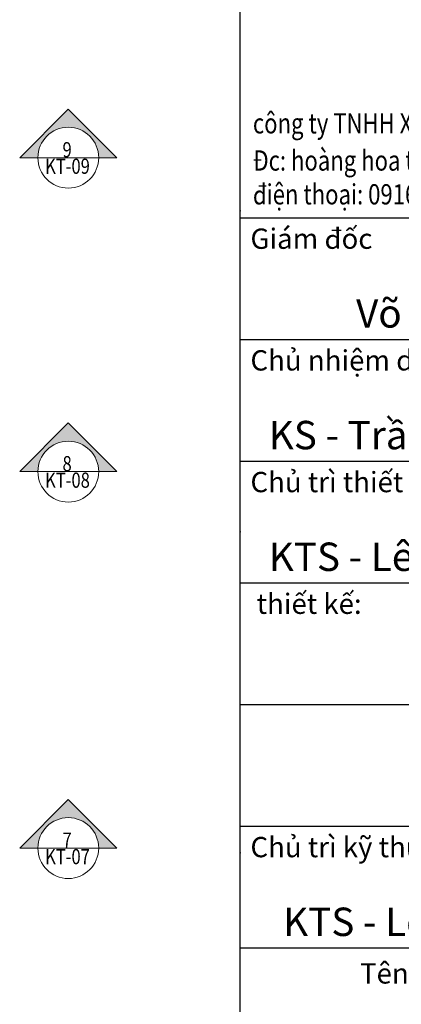
# Model space of a CAD drawing. Units: millimetres. Extents: x 3787 to 188380, y 5569 to 111411.
# Drawn here: x 53160 to 57869, y 92714 to 104852 of the extents above; entities that cross this region are included whole.
import ezdxf
from ezdxf.enums import TextEntityAlignment as Align

# ---------------------------------------------------------------- set-up
doc = ezdxf.new("R2010")
doc.units = ezdxf.units.MM
doc.layers.add('0 @ 1', color=7, linetype='Continuous')
doc.layers.add('A-ANNO-HATCH', color=9, linetype='Continuous', lineweight=9)
doc.layers.add('A-SKTCH-MEDIUM', color=7, linetype='Continuous', lineweight=25)
doc.styles.add('Annotative', font='arial.ttf')
doc.styles.add('TXTD', font='txt')
doc.styles.add('TXTS', font='arial.ttf', dxfattribs={"width": 0.8})

# ---------------------------------------------------------------- blocks, each defined once
blk = doc.blocks.new('kí hiệu chuyển chú 3')
at = {"layer": 'A-ANNO-HATCH', "ltscale": 300}
h = blk.add_hatch(color=256, dxfattribs=at)
h.dxf.hatch_style = 1
h.paths.add_polyline_path([(0, 8), (-8, 0), (-5, 0, -1), (5, 0), (8, 0)])
for p, q in [((-8, 0), (0, 8)), ((8, 0), (0, 8)), ((-5, 0), (-8, 0)), ((-5, 0), (5, 0)), ((5, 0), (8, 0))]:
    blk.add_line(p, q, dxfattribs=at)
blk.add_circle((0, 0), 5, dxfattribs=at)
at = {"layer": 'A-SKTCH-MEDIUM', "ltscale": 300, "style": 'TXTS', "width": 0.8}
for tag, p in [('CHUYENCHU2', (-0.04, 2.33)), ('KHCHUYENCHU3', (0.06, -4.89))]:
    blk.add_attdef(tag, text='', height=2.5, dxfattribs=at).set_placement(p, align=Align.CENTER)
blk = doc.blocks.new('KHUNG TEN 2')
for p, q in [((355, 10), (355, 287)), ((355, 207), (410, 207)), ((355, 192), (410, 192)), ((355, 177), (410, 177)), ((355, 162), (410, 162)), ((355, 147), (410, 147)), ((355, 132), (410, 132)), ((355, 117), (410, 117))]:
    blk.add_line(p, q)
for p in [(355, 207.86), (355, 207.86), (355, 168.29), (355, 168.29), (355, 128.71), (355, 128.71)]:
    blk.add_point(p)
at = {"style": 'TXTS', "width": 0.8}
for s, p in [('công ty TNHH Xây Dựng MTV UDICO', (356.58, 217.38)), ('Đc: hoàng hoa thám, Q. hoàng mai, hà nôi', (356.58, 212.8)), ('điện thoại: 0916009090    ', (356.58, 208.63))]:
    blk.add_text(s, height=2.5, dxfattribs=at).set_placement(p)
at = {"style": 'TXTD'}
for s, p in [('Võ xuân quý', (369.31, 193.45)), ('KS - Trần Thị Hoa', (358.54, 178.45)), ('KTS - Lê văn quang', (358.54, 163.45)), ('KTS - Lê quý đôn', (360.31, 118.45))]:
    blk.add_text(s, height=3.5, dxfattribs=at).set_placement(p)
at = {"layer": '0 @ 1', "style": 'Annotative'}
for s, p in [('Giám đốc', (356.28, 203.16)), ('Chủ nhiệm dự án:', (356.28, 188.16)), ('Chủ trì thiết kế:', (356.28, 173.16)), (' thiết kế:', (356.28, 158.16)), ('Chủ trì kỹ thuật', (356.28, 128.16)), ('Tên bản vẽ', (369.8, 112.59))]:
    blk.add_text(s, height=2.5, dxfattribs=at).set_placement(p)
blk = doc.blocks.new('MAT BANG TANG 1')
at = {"xscale": 100, "yscale": 100, "zscale": 100}
blk.add_blockref('KHUNG TEN 2', (39861.6, 81711.1), dxfattribs=at)
at = {"layer": 'A-SKTCH-MEDIUM'}
ref = blk.add_blockref('kí hiệu chuyển chú 3', (73241.6, 103150.6), dxfattribs=dict(at, xscale=75, yscale=75, zscale=75))
ref.add_attrib('KHCHUYENCHU3', 'KT-09', dxfattribs={"ltscale": 300, "height": 187.5, "style": 'TXTS', "width": 0.8}).set_placement((73231.4, 102951.6), align=Align.CENTER)
ref.add_attrib('CHUYENCHU2', '9', dxfattribs={"ltscale": 300, "height": 187.5, "style": 'TXTS', "width": 0.8}).set_placement((73227.3, 103154.8), align=Align.CENTER)
ref = blk.add_blockref('kí hiệu chuyển chú 3', (73241.6, 99280.5), dxfattribs=dict(at, xscale=75, yscale=75, zscale=75))
ref.add_attrib('KHCHUYENCHU3', 'KT-08', dxfattribs={"ltscale": 300, "height": 187.5, "style": 'TXTS', "width": 0.8}).set_placement((73231.4, 99081.5), align=Align.CENTER)
ref.add_attrib('CHUYENCHU2', '8', dxfattribs={"ltscale": 300, "height": 187.5, "style": 'TXTS', "width": 0.8}).set_placement((73227.3, 99284.7), align=Align.CENTER)
ref = blk.add_blockref('kí hiệu chuyển chú 3', (73241.6, 94640), dxfattribs=dict(at, xscale=75, yscale=75, zscale=75))
ref.add_attrib('KHCHUYENCHU3', 'KT-07', dxfattribs={"ltscale": 300, "height": 187.5, "style": 'TXTS', "width": 0.8}).set_placement((73231.4, 94440.9), align=Align.CENTER)
ref.add_attrib('CHUYENCHU2', '7', dxfattribs={"ltscale": 300, "height": 187.5, "style": 'TXTS', "width": 0.8}).set_placement((73227.3, 94644.1), align=Align.CENTER)

msp = doc.modelspace()

# ---------------------------------------------------------------- block references
msp.add_blockref('MAT BANG TANG 1', (-19482, 0))

doc.saveas('drawing.dxf')
